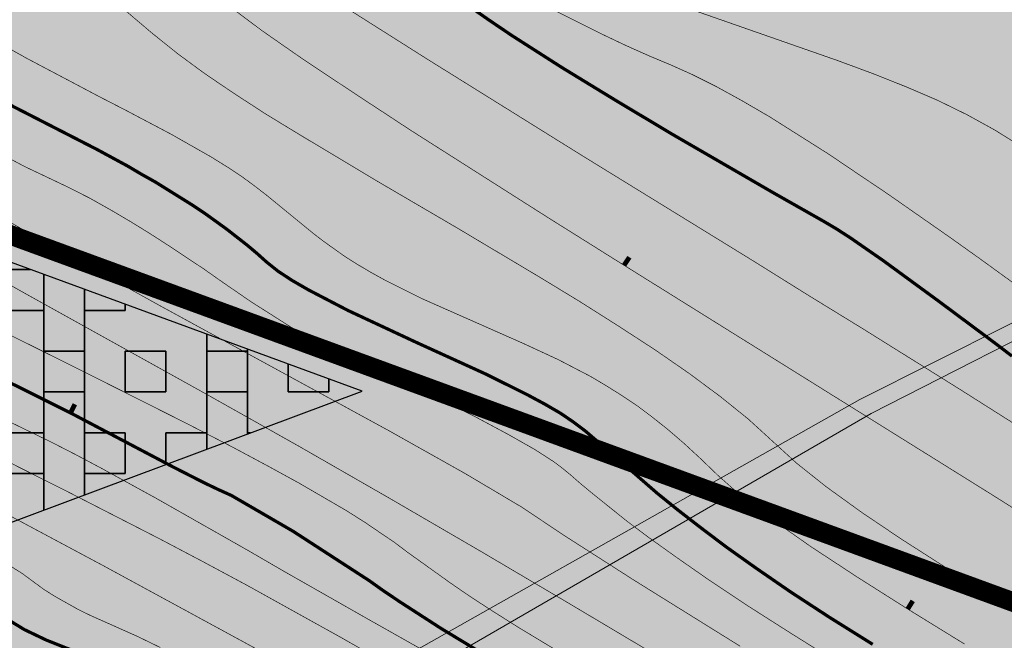
# Model space of a CAD drawing. Units: millimetres. Extents: x 2268291 to 2279577, y 395893 to 400600.
# Drawn here: x 2270295 to 2270602, y 399490 to 399683 of the extents above; entities that cross this region are included whole.
import ezdxf

# ---------------------------------------------------------------- set-up
doc = ezdxf.new("R2010")
doc.units = ezdxf.units.MM
for name, color, linetype, lineweight, true_color in [('24_ГОРИЗОНТАЛИ', 7, 'Continuous', 25, 0x8ac087), ('25_ГОРИЗ_УТОЛЩ', 7, 'Continuous', 35, 0x587a4d), ('заливка7', 7, 'Continuous', 70, 0xc0e3a5)]:
    doc.layers.add(name, color=color, linetype=linetype, lineweight=lineweight, true_color=true_color)
doc.layers.add('AIS_ZU', color=7, linetype='Continuous')
doc.layers.add('гп Парк', color=7, linetype='Continuous', true_color=0x4fb55b)
doc.layers.add('дороги', color=7, linetype='Continuous', true_color=0x425744)
picture_1 = doc.add_image_def('image2.tif', size_in_pixel=(8316, 4697))

# ---------------------------------------------------------------- blocks, each defined once
blk = doc.blocks.new('2G_329_6')
at = {"layer": '25_ГОРИЗ_УТОЛЩ', "lineweight": -2, "const_width": 0.5}
blk.add_lwpolyline([(0, 0), (1, 0)], dxfattribs=at)

msp = doc.modelspace()

# ---------------------------------------------------------------- hatches: boundary and pattern name
at = {"layer": 'гп Парк', "lineweight": 35, "ltscale": 100, "true_color": 0xd9f7bb}
h = msp.add_hatch(dxfattribs=at)
h.set_pattern_fill('BOX', color=254, scale=2, style=0)
h.paths.add_polyline_path([(2270226.29, 399502.03), (2270402.05, 399567.72), (2270245.07, 399625.17), (2270244.19, 399619.38), (2270246.25, 399619.22), (2270238.1, 399579.45)])
at = {"layer": 'заливка7'}
h = msp.add_hatch(color=256, dxfattribs=at)
h.dxf.hatch_style = 1
h.paths.add_polyline_path([(2269361.36, 398023.06), (2269272.37, 397998.94), (2269150.11, 398016.41), (2269102.7, 397972.33), (2269074.42, 397961.52), (2269016.21, 397992.29), (2268911.41, 398011.42), (2268782.02, 397934.47), (2268799.65, 397713.89), (2268827.68, 397713.89), (2269013.87, 397738.85), (2269308.11, 397786.86), (2269329.02, 397800.91), (2269366.49, 397815.79), (2269412.45, 397823.05), (2269487.87, 397819.51), (2269502.78, 397814.59), (2269539.53, 397796.31), (2269578.53, 397785.4), (2269667.25, 397756.84), (2269693.44, 397732.73), (2269719.21, 397706.54), (2269745.4, 397693.24), (2269792.38, 397679.52), (2269842.27, 397672.87), (2269865.96, 397674.11), (2269902.23, 397677.21), (2269916.85, 397678.75), (2269936.33, 397670.8), (2269952.74, 397661.32), (2269975.3, 397669.52), (2269999.91, 397673.11), (2270031.18, 397676.44), (2270050.66, 397671.62), (2270080.71, 397689.24), (2270131.97, 397665.86), (2270159.54, 397665.86), (2270189.5, 397643.7), (2270221.77, 397638), (2270234.74, 397643.37), (2270248.58, 397657.73), (2270250.63, 397670.42), (2270252.42, 397690.67), (2270266.78, 397705.8), (2270279.86, 397719.9), (2270295.24, 397733.74), (2270309.59, 397741.94), (2270328.56, 397743.23), (2270352.92, 397745.53), (2270373.17, 397748.1), (2270419.83, 397741.94), (2270463.41, 397730.66), (2270500.37, 397685.89), (2270524.72, 397583.44), (2270563.94, 397596.17), (2270586.39, 397609.47), (2270604.68, 397611.97), (2270636.28, 397607.81), (2270695.31, 397594.09), (2270726.9, 397584.11), (2270746.44, 397585.77), (2270758.5, 397591.59), (2270809.63, 397598.25), (2270822.93, 397607.39), (2270847.87, 397628.18), (2270868.24, 397646.88), (2270895.68, 397660.19), (2270909.81, 397667.25), (2270938.5, 397668.92), (2270958.04, 397671), (2270976.14, 397669.65), (2271003.31, 397677.6), (2271032.28, 397680.67), (2271067.91, 397675.55), (2271120.72, 397666.83), (2271048.94, 397614.4), (2271043.05, 397590.82), (2271031, 397556.98), (2271015.37, 397533.01), (2271005.36, 397514.42), (2270985.62, 397496.99), (2270964.86, 397469.81), (2270940.76, 397422.9), (2270909.23, 397362.4), (2270883.44, 397324.1), (2270893.88, 397308.17), (2270900.13, 397279.28), (2271024.08, 397276.9), (2271070.73, 397283.57), (2271124.31, 397298.95), (2271146.36, 397298.18), (2271128.16, 397261.26), (2271109.19, 397222.55), (2271105.2, 397212.67), (2271124.31, 397166.41), (2271143.28, 397149.23), (2271166.87, 397150), (2271275.05, 397129.62), (2271313.77, 397117.57), (2271338.12, 397116.8), (2271364.53, 397115.78), (2271398.2, 397126.35), (2271437.49, 397133.27), (2271441.44, 397133.94), (2271552.61, 397153.54), (2271595.81, 397142.93), (2271621.8, 397138.46), (2271724.56, 397098.67), (2271822.1, 397062.41), (2271916.57, 397041.05), (2271929.96, 397035.11), (2271934.21, 397031.79), (2272279.98, 397018.98), (2272262.13, 396973.36), (2272550.34, 396951.4), (2272647.89, 396942.27), (2272730.29, 396938.72), (2272741.44, 396952.91), (2272765.57, 396989.15), (2272823.01, 397053.1), (2272830.15, 397065.02), (2272861.88, 397111.31), (2272887.32, 397155), (2272909.36, 397163.46), (2272989.54, 397179.33), (2272989.54, 397167.9), (2272987.04, 397113.15), (2272996.78, 397094.95), (2273017.29, 397073.16), (2273049.86, 397061.84), (2273080.22, 397053.95), (2273099.54, 397053.16), (2273129.11, 397059.08), (2273159.08, 397069.33), (2273179.19, 397083.13), (2273199.05, 397102.13), (2273220.08, 397102.9), (2273253.66, 397095.46), (2273296.47, 397093.67), (2273338.94, 397069.62), (2273429, 397046.54), (2273458.69, 397037.66), (2273481.99, 397016.66), (2273496.43, 396990.35), (2273518.74, 396967.79), (2273553.86, 396942.16), (2273591.8, 396928.06), (2273633.02, 396938.42), (2273654.31, 396938.03), (2273709.37, 396948.03), (2273727.93, 396944.21), (2273761.77, 396957.28), (2273782.53, 396973.18), (2273823.81, 397006.25), (2273826.63, 397020.86), (2273834.58, 397031.37), (2273854.06, 397047.27), (2273881.75, 397057.01), (2273907.64, 397060.08), (2273929.43, 397055.47), (2273950.96, 397043.93), (2273969.68, 397029.83), (2273981.22, 397048.8), (2273986.86, 397056.75), (2273990.96, 397075.72), (2274004.54, 397094.44), (2274018.9, 397108.28), (2274032.23, 397122.12), (2274050.69, 397132.89), (2274072.48, 397145.71), (2274100.94, 397157.25), (2274116.06, 397180.45), (2274126.57, 397185.32), (2274138.62, 397181.98), (2274150.93, 397178.65), (2274168.87, 397183.27), (2274192.46, 397197.11), (2274207.07, 397199.16), (2274232.19, 397202.24), (2274254.24, 397203.01), (2274281.67, 397196.6), (2274377.04, 397203.01), (2274395.75, 397211.72), (2274436, 397224.03), (2274452.15, 397234.03), (2274463.69, 397251.2), (2274470.1, 397270.69), (2274480.1, 397294.53), (2274497.53, 397311.45), (2274515.73, 397318.63), (2274535.21, 397315.74), (2274540.34, 397293.69), (2274552.65, 397277.29), (2274587.51, 397278.31), (2274611.1, 397288.57), (2274624.94, 397308.05), (2274626.48, 397330.1), (2274620.84, 397343.94), (2274587.51, 397353.68), (2274565.98, 397358.3), (2274559.65, 397374.65), (2274543.67, 397404.19), (2274531.88, 397417.26), (2274523.17, 397433.41), (2274516.76, 397455.2), (2274497.02, 397478.53), (2274472.66, 397506.99), (2274452.15, 397537.24), (2274447.79, 397552.88), (2274449.33, 397568.26), (2274461.64, 397578), (2274490.69, 397578.36), (2274503.94, 397576.21), (2274513.17, 397584.67), (2274519.32, 397597.48), (2274537.01, 397613.12), (2274550.85, 397619.53), (2274561.88, 397620.43), (2274565.47, 397657.34), (2274561.88, 397667.6), (2274545.98, 397691.7), (2274548.03, 397719.9), (2274557.77, 397754.25), (2274570.59, 397797.32), (2274575.21, 397820.39), (2274552.13, 397823.47), (2274519.32, 397832.7), (2274499.32, 397842.31), (2274494.2, 397864.87), (2274494.45, 397883.33), (2274510.86, 397915.12), (2274534.96, 397940.24), (2274591.87, 397997.15), (2274618.02, 398024.84), (2274634.94, 398050.99), (2274655.45, 398085.34), (2274689.54, 398105.85), (2274719.54, 398114.05), (2274735.95, 398118.28), (2274793.63, 398129.05), (2274820.8, 398140.84), (2274840.8, 398157.25), (2274858.74, 398188.53), (2274870.02, 398217.24), (2274866.43, 398225.96), (2274844.13, 398291.33), (2274884.09, 398494.68), (2274907.15, 398551.1), (2274972.93, 398593.21), (2275028.2, 398633.55), (2275056.32, 398598.78), (2275076.44, 398573.91), (2275078.46, 398567.01), (2275093.03, 398564.62), (2275113.44, 398562.76), (2275124.52, 398603.8), (2275167.77, 398640.21), (2275182.71, 398663.33), (2275161.67, 398734.8), (2275155.76, 398767.13), (2275190.83, 398902.17), (2275263.3, 398951.82), (2275259.27, 398966.59), (2275229.75, 398981.35), (2275154.39, 398977.61), (2275149, 399000.4), (2275106.09, 399004.5), (2275095.1, 399037), (2275091.3, 399216.6), (2275250.4, 399369.1), (2275247.15, 399412.35), (2275237.29, 399451.72), (2275064.35, 399558.56), (2274978.38, 399599.6), (2274938.98, 399576.2), (2274919.59, 399555.16), (2274891.13, 399526.46), (2274854.98, 399494.3), (2274854.98, 399494.3), (2274842.78, 399503.47), (2274657.7, 399341.4), (2274390.45, 399104.32), (2274308.5, 399045.77), (2274183.68, 399252.77), (2274162.61, 399277.9), (2274123.59, 399291.53), (2274090.76, 399244.9), (2274042.39, 399202.87), (2273960.05, 399165.45), (2273919.94, 399178.2), (2273908.71, 399167.76), (2273903.73, 399167.73), (2273892.28, 399171.09), (2273881.83, 399169.35), (2273876.6, 399163), (2273875.48, 399150.16), (2273878.85, 399128.57), (2273894.85, 399101.87), (2273900.52, 399090.55), (2273902.51, 399076.7), (2273864.34, 399059.62), (2273862.15, 399072.62), (2273860.25, 399088.71), (2273858.13, 399100.35), (2273850.28, 399106.91), (2273837.26, 399107.16), (2273812, 399096.81), (2273789.68, 399082.2), (2273759.65, 399044.79), (2273704.18, 398988), (2273693, 398983), (2273677.21, 398987.43), (2273677.27, 398994.45), (2273642.63, 399041.4), (2273628.28, 399060.86), (2273565.48, 399122.62), (2273535.86, 399114.75), (2273513.1, 399113.74), (2273497.2, 399116.56), (2273477.72, 399110.66), (2273422.09, 399068.11), (2273381.58, 399011.71), (2273393.12, 398977.61), (2273371.33, 398964.54), (2273369.5, 398945.43), (2273359.79, 398913.26), (2273359.28, 398899.42), (2273349.54, 398896.09), (2273338.77, 398897.63), (2273327.24, 398905.32), (2273315.96, 398899.42), (2273287.24, 398875.07), (2273250.33, 398847.89), (2273234.18, 398837.89), (2273207.26, 398884.04), (2273193.16, 398894.55), (2273170.09, 398913.39), (2273118.29, 398908.67), (2273051.65, 398962.1), (2273036.09, 398980.86), (2272822.4, 398986.93), (2272794.26, 398954.92), (2272700.44, 398955.1), (2272656.33, 398789.95), (2272646.85, 398760.73), (2272630.95, 398742.01), (2272609.42, 398737.4), (2272593.01, 398739.45), (2272564.04, 398741.5), (2272541.48, 398733.55), (2272520.72, 398725.09), (2272503.8, 398717.66), (2272497.71, 398712.03), (2272444.43, 398731.35), (2272426.38, 398751.5), (2272417.15, 398780.98), (2272410.23, 398796.88), (2272402.28, 398831.74), (2272402.02, 398852.51), (2272388.44, 398913.78), (2272364.59, 398933.77), (2272348.96, 398940.18), (2272311.78, 398943.13), (2272289.74, 398959.02), (2272255.13, 398962.87), (2272226.33, 398977.08), (2272217.96, 399000.17), (2272203.86, 399008.12), (2272190.27, 399002.99), (2272183.09, 398992.74), (2272170.02, 398989.4), (2272137.55, 399003.03), (2272122.22, 399011.6), (2272021.33, 399042.85), (2271962.36, 399058.75), (2271899.3, 399068.49), (2271847, 399071.57), (2271815.72, 399082.33), (2271787.01, 399087.46), (2271719.33, 399099.25), (2271683.44, 399105.92), (2271702.92, 399153.09), (2271715.23, 399187.96), (2271701.9, 399211.54), (2271695.23, 399232.56), (2271679.34, 399233.08), (2271658.83, 399246.92), (2271652.31, 399246.11), (2271638.85, 399240.55), (2271616.6, 399236.74), (2271593.77, 399237.91), (2271569.18, 399239.08), (2271552.49, 399243.18), (2271537.86, 399248.45), (2271520.29, 399261.62), (2271522.64, 399274.8), (2271528.78, 399292.65), (2271524.39, 399307.29), (2271513.85, 399321.93), (2271500.68, 399326.02), (2271467.6, 399325.44), (2271439.21, 399335.39), (2271408.18, 399339.2), (2271361.93, 399341.54), (2271341.44, 399338.03), (2271305.43, 399326.9), (2271282.89, 399323.68), (2271268.39, 399332.16), (2271259.16, 399351.64), (2271235.57, 399378.82), (2271212.5, 399400.86), (2271189.43, 399422.4), (2271160.2, 399439.83), (2271119.19, 399454.7), (2271089.96, 399464.96), (2271071.5, 399461.37), (2271055.1, 399456.24), (2271027.41, 399441.88), (2271003.82, 399441.37), (2270986.39, 399442.91), (2270976.65, 399456.24), (2270969.98, 399472.65), (2270973.57, 399487.52), (2270988.44, 399516.74), (2270999.21, 399546.48), (2271004.34, 399564.42), (2271003.82, 399582.37), (2270996.13, 399607.49), (2270992.03, 399626.98), (2270988.44, 399645.95), (2270979.21, 399640.31), (2270974.6, 399616.21), (2270965.37, 399601.34), (2270950.5, 399595.19), (2270933.58, 399601.34), (2270917.17, 399604.42), (2270901.28, 399599.29), (2270888.97, 399587.5), (2270888.97, 399575.7), (2270888.97, 399555.71), (2270879.23, 399542.38), (2270856.67, 399531.1), (2270831.03, 399531.61), (2270807.96, 399542.38), (2270784.89, 399559.81), (2270785.4, 399578.78), (2270800.27, 399593.14), (2270815.14, 399618.26), (2270819.24, 399639.28), (2270815.65, 399654.66), (2270811.55, 399680.81), (2270813.6, 399699.27), (2270826.42, 399706.96), (2270839.75, 399709.01), (2270847.44, 399718.24), (2270846.93, 399724.91), (2270836.67, 399731.57), (2270814.63, 399720.29), (2270786.43, 399706.96), (2270769.51, 399702.35), (2270743.87, 399710.04), (2270722.34, 399725.42), (2270698.07, 399739.26), (2270683.53, 399744.1), (2270668.73, 399736.3), (2270658.77, 399726.36), (2270646.39, 399725.27), (2270635.64, 399739.5), (2270626.01, 399741.64), (2270598.98, 399730.14), (2270576.5, 399727.73), (2270553.79, 399730.3), (2270553.06, 399704.57), (2270549.12, 399694.91), (2270533.4, 399693.25), (2270526.39, 399704.09), (2270516.54, 399703.59), (2270504.45, 399710.66), (2270503.75, 399739.92), (2270496.15, 399739.23), (2270465.49, 399711.35), (2270444.97, 399710.43), (2270413.47, 399727.29), (2270382.03, 399753.46), (2270372.48, 399781.26), (2270381.33, 399823.9), (2270379.67, 399836.04), (2270363.66, 399839.35), (2270319.5, 399837.15), (2270283.07, 399860.33), (2270245.01, 399833.81), (2270222.36, 399833.81), (2270205.29, 399840.77), (2270201.8, 399872.11), (2270195.53, 399888), (2270177.28, 399902.11), (2270136.23, 399918.18), (2270086.39, 399924.71), (2270084.61, 399984.6), (2270066.85, 399999.96), (2270039.55, 399999.41), (2270029.57, 400009.56), (2270028.12, 400031.14), (2270019.29, 400042.48), (2270006.69, 400045.63), (2269957.54, 400045), (2269935.47, 400002.79), (2269932.3, 399963.62), (2269912.62, 399941.38), (2269806.17, 399942.6), (2269838.99, 399882.63), (2269906.84, 399828.42), (2270034.57, 399756.69), (2270085.5, 399732.39), (2270086.15, 399703.96), (2270039.75, 399724.25), (2270038.05, 399719.86), (2269882.52, 399781.57), (2269801.27, 399805.27), (2269827.02, 399770.88), (2269870.65, 399740.41), (2270052.97, 399660.63), (2270121.31, 399633.3), (2270144.04, 399624.22), (2270242.63, 399616.49), (2270161.11, 399218.85), (2270110.88, 399192.26), (2270078.4, 399171.64), (2270033.65, 399126.44), (2269995.2, 399087.62), (2269995.2, 399087.62), (2270004.62, 399083.31), (2270001.5, 399066.36), (2269804.4, 399155.43), (2269798.25, 399158.17), (2269792.9, 399150.5), (2269733.25, 399013.4), (2269649.52, 398996.66), (2269555.33, 398788.39), (2269575.21, 398691.07), (2269811.75, 398650.24), (2269801.27, 398570.71), (2269755.22, 398499.53), (2269471.61, 398565.47), (2269429.75, 398365.58), (2269425.45, 398343.39), (2269405.58, 398244.89), (2269395.07, 398194.14), (2269378, 398108), (2269367.88, 398056.34)])

# ---------------------------------------------------------------- linework, layer by layer
at = {"layer": '24_ГОРИЗОНТАЛИ', "linetype": 'Continuous', "const_width": 0.2}
for points, elevation in [([(2270321.1, 399789), (2270317.1, 399782), (2270314.7, 399775.2), (2270313.8, 399768.7), (2270314.3, 399762.4), (2270315.9, 399756.3), (2270318.7, 399750.4), (2270322.3, 399744.8), (2270326.7, 399739.4), (2270331.7, 399734.3), (2270337.1, 399729.3), (2270342.9, 399724.6), (2270348.8, 399720.1), (2270366, 399708), (2270377, 399700.2), (2270396, 399687.8), (2270422.4, 399671.1), (2270470.9, 399640.9), (2270523.9, 399608.3), (2270541.2, 399597.5), (2270558, 399587.2), (2270588.6, 399568.1), (2270624.3, 399545.5)], 481), ([(2270459, 399687.8), (2270476.2, 399679.2), (2270484.2, 399675.4), (2270491.6, 399672.1), (2270498.3, 399669.3), (2270505, 399666.3), (2270512.4, 399662.6), (2270520.4, 399658.2), (2270529, 399653.2), (2270547.2, 399641.7), (2270566.2, 399628.9), (2270585.4, 399615.5), (2270594.8, 399608.8), (2270642.5, 399574.2)], 479), ([(2270613.9, 399494.7), (2270598.1, 399504.1), (2270583.4, 399513.1), (2270569.8, 399521.8), (2270557.5, 399530.1), (2270546.7, 399537.9), (2270537.4, 399545.3), (2270522.4, 399559), (2270513.7, 399566), (2270504, 399573.2), (2270493.3, 399580.6), (2270481.9, 399588), (2270469.9, 399595.6), (2270457.4, 399603.2), (2270431.9, 399618.4), (2270406.6, 399633.2), (2270382.9, 399647.4), (2270371.9, 399654.1), (2270361.9, 399660.6), (2270352.9, 399666.7), (2270344.6, 399672.8), (2270336.5, 399679.3), (2270328.6, 399686)], 483), ([(2270589.8, 399488.9), (2270572.1, 399499.8), (2270556, 399510), (2270541.7, 399519.4), (2270529.6, 399527.9), (2270520, 399535.2), (2270513, 399541.4), (2270507.6, 399546.6), (2270502.4, 399551.4), (2270497.4, 399555.7), (2270492.5, 399559.6), (2270487.7, 399563.2), (2270482.9, 399566.4), (2270478.1, 399569.4), (2270473.2, 399572.3), (2270463.2, 399577.5), (2270452.4, 399582.5), (2270420.5, 399596.6), (2270409.3, 399602.2), (2270404.6, 399604.8), (2270400.4, 399607.3), (2270396.6, 399609.7), (2270390, 399614.4), (2270387, 399616.7), (2270372.2, 399628.8), (2270368.7, 399631.5), (2270364.9, 399634.3), (2270360.4, 399637.3), (2270355.1, 399640.6), (2270342.6, 399647.7), (2270328.2, 399655.3), (2270320.6, 399659.2), (2270297.5, 399671.4), (2270283, 399679.5)], 484), ([(2270550.8, 399482.8), (2270535.3, 399492.5), (2270521.8, 399501.1), (2270510.1, 399508.9), (2270500.2, 399515.8), (2270491.8, 399521.8), (2270484.7, 399527.1), (2270474.1, 399535.6), (2270470.1, 399538.9), (2270466.9, 399541.7), (2270464.2, 399543.9), (2270461.8, 399545.7), (2270455.9, 399549.5), (2270447.6, 399554.2), (2270437.7, 399559.5), (2270421.1, 399567.9), (2270399.7, 399578.2), (2270383.9, 399585.4), (2270380.1, 399587.5), (2270367.5, 399595.5), (2270357.9, 399602.1), (2270352.8, 399605.7), (2270341.8, 399613), (2270335.9, 399616.8), (2270329.9, 399620.5), (2270323.6, 399624.2), (2270317.2, 399627.8), (2270310.5, 399631.2), (2270296.6, 399637.8), (2270289.7, 399641.5)], 486), ([(2270519.9, 399488.2), (2270487.1, 399508.6), (2270464.6, 399523), (2270451.9, 399531.5), (2270434.2, 399542), (2270410.7, 399555.2), (2270338.7, 399594.5), (2270296.2, 399618.1), (2270272.2, 399631.9)], 487), ([(2270472.1, 399481.2), (2270450.6, 399494.2), (2270442.5, 399499.3), (2270435.6, 399503.8), (2270429.9, 399507.7), (2270416.2, 399517.5), (2270412.1, 399520.6), (2270402.8, 399526.9), (2270397.1, 399530.5), (2270382.3, 399539.1), (2270372.8, 399544.3), (2270361.4, 399550.4), (2270348, 399557.3), (2270315.2, 399573.8), (2270233.8, 399614.3)], 489), ([(2270494.2, 399485.1), (2270466.8, 399501.4), (2270439, 399517.8), (2270410.8, 399534.2), (2270382.4, 399550.5), (2270353.6, 399566.7), (2270296.9, 399598.2), (2270270.7, 399612.9)], 488), ([(2270259.3, 399562), (2270310.4, 399536.3), (2270339.1, 399521.6), (2270352.2, 399514.7), (2270366, 399507.3), (2270395.2, 399491.1), (2270426.3, 399473.4)], 492), ([(2270339.2, 399487.8), (2270332.2, 399491.2), (2270317.4, 399497.8), (2270313.7, 399499.6), (2270306.4, 399503.7), (2270302.9, 399505.9), (2270296.1, 399510.9), (2270288.8, 399515.5)], 494)]:
    msp.add_lwpolyline(points, dxfattribs=dict(at, elevation=elevation))
for points in [[(2270360.7, 399687.6), (2270371, 399679.9), (2270383.5, 399671.2), (2270399.3, 399660.7), (2270417.6, 399648.7), (2270460.4, 399621.5), (2270483.7, 399606.9), (2270599.2, 399534.9), (2270635.4, 399512)], [(2270607.8, 399643.7), (2270599.3, 399649), (2270590.6, 399653.8), (2270581.4, 399658.3), (2270571.6, 399662.5), (2270561.3, 399666.6), (2270550.2, 399670.7), (2270499.2, 399688.5)], [(2270289.8, 399559.3), (2270305.4, 399551.7), (2270313.2, 399547.7), (2270321.1, 399543.5), (2270337.7, 399534.4), (2270366.6, 399518), (2270377.8, 399511.5), (2270403.3, 399497), (2270433.8, 399479.8)], [(2270387.1, 399477.6), (2270321.6, 399513.2), (2270280.8, 399535)]]:
    msp.add_lwpolyline(points, dxfattribs=at)
at = {"layer": '25_ГОРИЗ_УТОЛЩ', "linetype": 'Continuous', "const_width": 1}
for points, elevation in [([(2270435.3, 399687.7), (2270441.6, 399683.3), (2270448.7, 399678.5), (2270464.5, 399668.4), (2270481.7, 399657.9), (2270499.1, 399647.5), (2270530.2, 399629.5), (2270545.9, 399620.6), (2270549.8, 399618.3), (2270554.3, 399615.4), (2270564.4, 399608.4), (2270581.5, 399595.9), (2270599.1, 399582.8), (2270604.6, 399578.6)], 480), ([(2270561.2, 399488.8), (2270547.6, 399497.3), (2270535.5, 399505.2), (2270524.9, 399512.5), (2270515.6, 399519.1), (2270507.4, 399525.3), (2270500.3, 399530.8), (2270494, 399535.9), (2270479.4, 399548.6), (2270471.7, 399555.2), (2270468, 399558), (2270463.9, 399560.8), (2270458.9, 399563.7), (2270453.3, 399566.7), (2270440.4, 399573.1), (2270418.9, 399582.9), (2270397.7, 399592.8), (2270385.4, 399599.2), (2270380.2, 399602.2), (2270375.8, 399605.1), (2270372.3, 399607.9), (2270369.3, 399610.6), (2270366.2, 399613.2), (2270359.8, 399618.2), (2270353, 399623.1), (2270349.4, 399625.5), (2270337.7, 399632.8), (2270333.4, 399635.2), (2270329, 399637.8), (2270319.4, 399643), (2270280.2, 399663.1)], 485), ([(2270313.8, 399486.1), (2270303.7, 399490.1), (2270296.8, 399493.4), (2270290.4, 399497.3)], 495)]:
    msp.add_lwpolyline(points, dxfattribs=dict(at, elevation=elevation))
msp.add_lwpolyline([(2270287.6, 399572.6), (2270295.8, 399568.6), (2270311.2, 399560.9), (2270342.9, 399544.2), (2270352.9, 399539.1), (2270357.3, 399537), (2270361.3, 399535.2), (2270380.6, 399524), (2270404.2, 399508.7), (2270408.7, 399505.5), (2270413.9, 399502), (2270426.6, 399493.8), (2270442.3, 399484.3)], dxfattribs=at)
at = {"layer": 'AIS_ZU', "lineweight": 0}
msp.add_lwpolyline([(2270702.64, 399225.78), (2270763, 399231), (2270794.44, 399273.77), (2270724.19, 399601.08), (2270700.99, 399651.18), (2270678.57, 399626.38), (2270630.04, 399595.99), (2270560.76, 399560.75), (2270379.09, 399455.61), (2270313.76, 399336.65), (2270285.87, 399295.79), (2270400.2, 399286.74)], close=True, dxfattribs=at)
msp.add_lwpolyline([(2270372.54, 399460.83), (2270557.2, 399565.05), (2270626.68, 399599.99)], dxfattribs=at)
at = {"layer": 'гп Парк', "color": 93, "ltscale": 2, "true_color": 0x57bc60}
msp.add_lwpolyline([(2270402.05, 399567.72), (2270245.07, 399625.17), (2270244.19, 399619.38), (2270246.25, 399619.22), (2270238.1, 399579.45), (2270226.29, 399502.03), (2270402.05, 399567.72)], close=True, dxfattribs=at)
at = {"layer": 'дороги', "const_width": 6.1}
msp.add_lwpolyline([(2270924.43, 398476.37), (2270963.68, 398760.16), (2270669.15, 399478.49), (2270246.3, 399633.24), (2269718.54, 399826.38, 0.413338), (2269590.36, 399767.12), (2269141.49, 398551.84), (2269146.97, 398378.05)], format="xyb", dxfattribs=at)

# ---------------------------------------------------------------- block references
at = {"layer": '24_ГОРИЗОНТАЛИ'}
for p, xscale, yscale, rotation in [((2270483.7, 399606.9), 3.000000000024451, 3.000000000024451, 56.47999999874979), ((2270311.2, 399560.9), 3.000000000015424, 3.000000000015424, 63.17999999999807), ((2270572.1, 399499.8), 3.000000000087939, 3.000000000087939, 58.13999999807689)]:
    msp.add_blockref('2G_329_6', p, dxfattribs=dict(at, xscale=xscale, yscale=yscale, rotation=rotation))

# ---------------------------------------------------------------- referenced raster images: frames only (the image files are external)
at = {"color": 18, "lineweight": 0}
image = msp.add_image(picture_1, insert=(2268291.24, 395896.46), size_in_units=(8326.8, 4703.1), rotation=-0.027042, dxfattribs=at)
image.dxf.flags = 7

doc.saveas('drawing.dxf')
